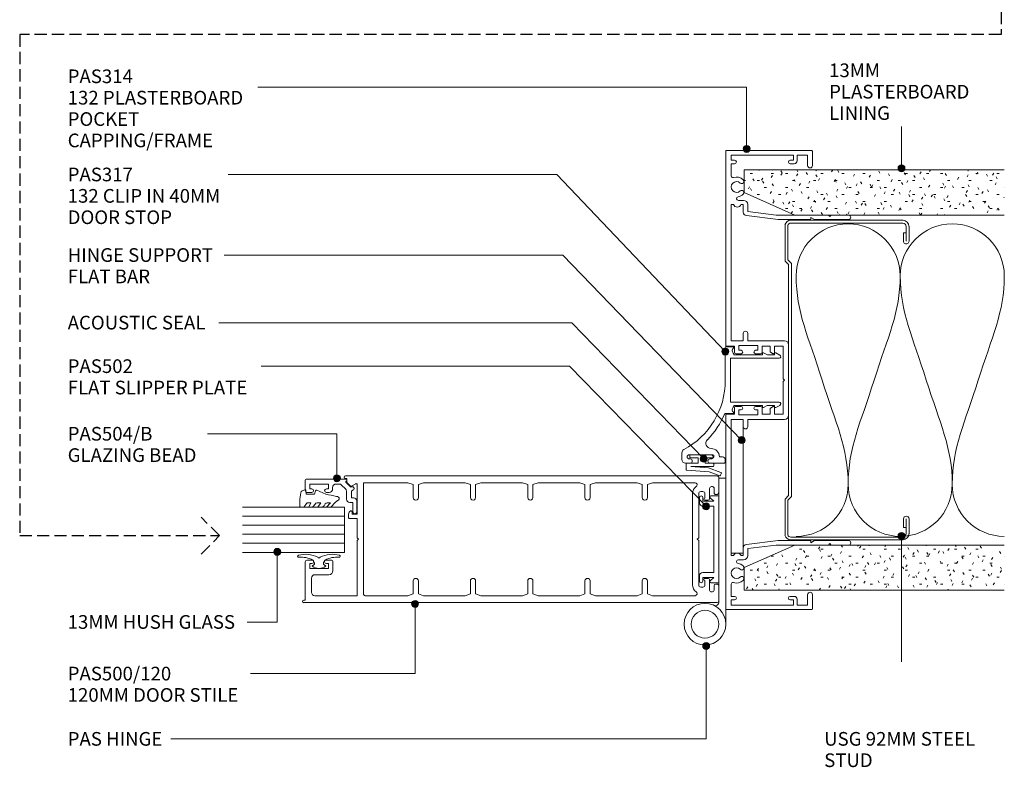
# Model space of a CAD drawing. Units: millimetres. Extents: x 740 to 1079, y 113 to 542.
# Drawn here: x 795 to 1079, y 113 to 328 of the extents above; entities that cross this region are included whole.
import ezdxf

# ---------------------------------------------------------------- set-up
doc = ezdxf.new("R2010")
doc.units = ezdxf.units.MM
doc.linetypes.add('Hidden', pattern=[5, 3.5, -1.5])
for name, color, linetype, lineweight in [('_Hidden_', 10, 'Hidden', 25), ('PAS_08', 8, 'Continuous', 9), ('PAS_18', 1, 'Continuous', 9), ('PAS_25', 7, 'Continuous', 9), ('PAS_35', 2, 'Continuous', 9), ('PAS_TEXT', 7, 'Continuous', 9)]:
    doc.layers.add(name, color=color, linetype=linetype, lineweight=lineweight)
doc.styles.add('PT-TXT', font='swissl.ttf')

# ---------------------------------------------------------------- blocks, each defined once
blk = doc.blocks.new('USG 92mm Steel Stud Profile - USG 92mm Steel Stud Profile_1-30-xxxx')
at = {"layer": 'PAS_25'}
for p, q in [((-46, 1.72), (-46, 34.11)), ((-45.2, 1.72), (-45.2, 34.07)), ((-44.28, 35.82), (-39.99, 35.82)), ((-39.99, 35.02), (-44.25, 35.02)), ((-42.43, 34.22), (-42.43, 35.02)), ((-42.43, 34.22), (-39.99, 34.22)), ((39.99, 35.82), (44.28, 35.82)), ((39.99, 35.02), (44.25, 35.02)), ((39.99, 34.22), (42.43, 34.22)), ((42.43, 34.22), (42.43, 35.02)), ((45.2, 34.07), (45.2, 1.72)), ((46, 1.72), (46, 34.11)), ((-44.68, 0.08), (-34.27, 0.08)), ((-34.6, 0.88), (-44.58, 0.88)), ((-33.57, 1.91), (-34.6, 0.88)), ((-33.24, 1.11), (-34.27, 0.08)), ((33.57, 1.91), (-33.57, 1.91)), ((-33.24, 1.11), (33.24, 1.11)), ((33.24, 1.11), (34.27, 0.08)), ((34.6, 0.88), (33.57, 1.91)), ((44.68, 0.08), (34.27, 0.08)), ((44.58, 0.88), (34.6, 0.88))]:
    blk.add_line(p, q, dxfattribs=at)
for centre, radius, start, end in [((-44.13, 33.94), 1.88, 94.8025, 174.8555), ((-44.13, 33.94), 1.08, 96.337, 173.2115), ((-39.99, 35.02), 0.8, 270, 90), ((39.99, 35.02), 0.8, 90, 270), ((44.13, 33.94), 1.08, 6.7885, 83.663), ((44.13, 33.94), 1.88, 5.1445, 85.1975), ((-44.32, 1.72), 1.68, 180, 257.8129), ((-44.32, 1.72), 0.876, 180, 253.1156), ((44.32, 1.72), 0.876, 286.8844, 360), ((44.32, 1.72), 1.68, 282.1871, 0)]:
    blk.add_arc(centre, radius, start, end, dxfattribs=at)
blk = doc.blocks.new('PAS_502 - PAS_502_1-23-xxxx')
at = {"layer": 'PAS_35'}
for p, q in [((-12.5, 3.25), (-12.5, 5.3)), ((-12.2, 5.6), (12.2, 5.6)), ((-10.95, 4.2), (-11.97, 3.06)), ((-10.95, 1), (-10.95, 4.2)), ((9.55, 4.2), (-9.55, 4.2)), ((-9.55, 4.2), (-9.55, 1)), ((9.55, 1), (9.55, 4.2)), ((11.97, 3.06), (10.95, 4.2)), ((10.95, 4.2), (10.95, 1)), ((12.5, 5.3), (12.5, 3.25)), ((-12, 1), (-10.95, 1)), ((-10.55, 0), (-12, 0)), ((12, 0), (10.55, 0)), ((10.95, 1), (12, 1))]:
    blk.add_line(p, q, dxfattribs=at)
for centre, radius, start, end in [((-12.2, 5.3), 0.3, 90, 180), ((-12.2, 3.25), 0.3, 180, 321.4644), ((12.2, 3.25), 0.3, 218.5356, 0), ((12.2, 5.3), 0.3, 0, 90), ((-12, 0.5), 0.5, 90, 270), ((-10.55, 1), 1, 270, 0), ((10.55, 1), 1, 180, 270), ((12, 0.5), 0.5, 270, 90)]:
    blk.add_arc(centre, radius, start, end, dxfattribs=at)
blk = doc.blocks.new('PAS_314 - PAS_314_1-16-xxxx')
at = {"layer": 'PAS_35'}
for p, q in [((-65.9, 0), (-9.98, 0)), ((9.97, 0), (65.9, 0)), ((-66.1, -24.8), (-66.1, -0.2)), ((-63.3, -1.55), (-64.8, -1.55)), ((-64.8, -1.55), (-64.8, -19.55)), ((-63.3, -2.55), (-63.3, -1.55)), ((-58.78, -1.55), (-62.3, -1.55)), ((-62.3, -1.55), (-62.3, -2.55)), ((-11.33, -1.55), (-50.53, -1.55)), ((-50.53, -1.55), (-50.53, -2.21)), ((-11.33, -5.05), (-11.33, -1.55)), ((-9.78, -0.2), (-9.78, -2.5)), ((-9.78, -2.5), (-8.08, -2.5)), ((8.07, -2.5), (9.77, -2.5)), ((9.77, -2.5), (9.77, -0.2)), ((50.52, -1.55), (11.32, -1.55)), ((11.32, -1.55), (11.32, -5.05)), ((50.52, -2.21), (50.52, -1.55)), ((62.3, -1.55), (58.78, -1.55)), ((62.3, -2.55), (62.3, -1.55)), ((64.8, -1.55), (63.3, -1.55)), ((63.3, -1.55), (63.3, -2.55)), ((64.8, -19.55), (64.8, -1.55)), ((66.1, -0.2), (66.1, -24.8)), ((-51.73, -5.15), (-51.73, -3.63)), ((-50.53, -4.39), (-50.53, -5.05)), ((-50.53, -5.05), (-48.34, -5.05)), ((-13.43, -5.05), (-11.33, -5.05)), ((-8.58, -3.8), (-9.98, -3.8)), ((-9.98, -3.8), (-9.98, -9.2)), ((-8.58, -4.4), (-8.58, -3.8)), ((-7.58, -3), (-7.58, -4.4)), ((7.57, -4.4), (7.57, -3)), ((9.97, -3.8), (8.57, -3.8)), ((8.57, -3.8), (8.57, -4.4)), ((9.97, -9.2), (9.97, -3.8)), ((11.32, -5.05), (13.42, -5.05)), ((48.33, -5.05), (50.52, -5.05)), ((50.52, -5.05), (50.52, -4.39)), ((51.72, -3.63), (51.72, -5.15)), ((-48.5, -6.35), (-50.53, -6.35)), ((-47.5, -14.5), (-48.5, -6.35)), ((-47.35, -5.93), (-46.22, -15.06)), ((-11.33, -6.35), (-13.43, -6.35)), ((-11.33, -16.9), (-11.33, -6.35)), ((13.42, -6.35), (11.32, -6.35)), ((11.32, -6.35), (11.32, -16.9)), ((46.22, -15.06), (47.34, -5.93)), ((48.5, -6.35), (47.5, -14.5)), ((50.52, -6.35), (48.5, -6.35)), ((-9.98, -9.2), (-8.58, -9.2)), ((-8.08, -10.5), (-9.78, -10.5)), ((-9.78, -10.5), (-9.78, -12.8)), ((-8.58, -9.2), (-8.58, -8.6)), ((-7.58, -8.6), (-7.58, -10)), ((7.57, -10), (7.57, -8.6)), ((9.77, -10.5), (8.07, -10.5)), ((8.57, -8.6), (8.57, -9.2)), ((8.57, -9.2), (9.97, -9.2)), ((9.77, -12.8), (9.77, -10.5)), ((-9.78, -12.8), (-8.24, -12.8)), ((-7.78, -14), (-9.78, -14)), ((-9.78, -14), (-9.78, -16.55)), ((-8.07, -12.9), (-7.6, -13.7)), ((7.6, -13.7), (8.07, -12.9)), ((9.77, -14), (7.78, -14)), ((8.24, -12.8), (9.77, -12.8)), ((9.77, -16.55), (9.77, -14)), ((-47.5, -24.5), (-47.5, -14.5)), ((-46.22, -15.06), (-46.22, -24.3)), ((-9.78, -16.55), (-0.4, -16.55)), ((-0.4, -16.55), (0, -16.95)), ((0, -16.95), (0.4, -16.55)), ((0.4, -16.55), (9.77, -16.55)), ((46.22, -24.3), (46.22, -15.06)), ((47.5, -14.5), (47.5, -24.5)), ((-64.8, -19.55), (-63.3, -19.55)), ((-63.3, -19.55), (-63.3, -18.55)), ((-62.3, -18.55), (-62.3, -19.75)), ((10.12, -18.1), (-10.13, -18.1)), ((62.3, -19.75), (62.3, -18.55)), ((63.3, -18.55), (63.3, -19.55)), ((63.3, -19.55), (64.8, -19.55)), ((-63.1, -20.55), (-64.8, -20.55)), ((-64.8, -20.55), (-64.8, -23.6)), ((64.8, -20.55), (63.1, -20.55)), ((64.8, -23.6), (64.8, -20.55)), ((-61.8, -25), (-65.9, -25)), ((-64.8, -23.6), (-61.8, -23.6)), ((-47.5, -29.6), (-47.5, -24.5)), ((-46.42, -24.5), (-46.82, -24.5)), ((-46.82, -24.5), (-46.22, -25.54)), ((46.22, -25.54), (46.82, -24.5)), ((46.82, -24.5), (46.42, -24.5)), ((47.5, -24.5), (47.5, -29.6)), ((61.8, -23.6), (64.8, -23.6)), ((65.9, -25), (61.8, -25)), ((-46.22, -25.54), (-46.22, -35.4)), ((46.22, -35.4), (46.22, -25.54)), ((-47.1, -30), (-47.5, -29.6)), ((-47.5, -30.4), (-47.1, -30)), ((-47.5, -35.4), (-47.5, -30.4)), ((47.5, -29.6), (47.1, -30)), ((47.1, -30), (47.5, -30.4)), ((47.5, -30.4), (47.5, -35.4))]:
    blk.add_line(p, q, dxfattribs=at)
for centre, radius, start, end in [((-65.9, -0.2), 0.2, 90, 180), ((-9.98, -0.2), 0.2, 360, 90), ((9.97, -0.2), 0.2, 90, 180), ((65.9, -0.2), 0.2, 360, 90), ((-62.8, -2.55), 0.5, 180, 0), ((-58.78, -2.05), 0.5, 341.7338, 90), ((-55.6, -3.1), 2.85, 161.7338, 222.8152), ((-55.6, -3.1), 1.55, 317.1848, 222.8152), ((-51.03, -3.3), 1.2, 294.6243, 65.3757), ((-8.08, -3), 0.5, 360, 90), ((8.07, -3), 0.5, 90, 180), ((51.03, -3.3), 1.2, 114.8725, 245.1275), ((55.6, -3.1), 1.55, 317.1848, 222.8152), ((55.6, -3.1), 2.85, 317.1848, 18.2662), ((58.78, -2.05), 0.5, 90, 198.2662), ((62.8, -2.55), 0.5, 180, 0), ((-57.22, -4.6), 0.65, 222.8152, 42.8152), ((-53.99, -4.6), 0.65, 137.1848, 317.1848), ((-55.6, -3.1), 2.85, 317.1848, 350.9254), ((-52.26, -3.63), 0.534, 0, 170.9254), ((-50.53, -5.15), 1.2, 180, 270), ((-48.34, -6.05), 1, 6.9952, 90), ((-13.43, -5.7), 0.65, 90, 270), ((-8.08, -4.4), 0.5, 180, 0), ((8.07, -4.4), 0.5, 180, 0), ((13.42, -5.7), 0.65, 270, 90), ((48.33, -6.05), 1, 90, 173.0048), ((50.52, -5.15), 1.2, 270, 0), ((52.26, -3.63), 0.534, 9.0746, 180), ((55.6, -3.1), 2.85, 189.0746, 222.8152), ((53.98, -4.6), 0.65, 222.8152, 42.8152), ((57.21, -4.6), 0.65, 137.1848, 317.1848), ((-8.08, -8.6), 0.5, 0, 180), ((8.07, -8.6), 0.5, 0, 180), ((-8.08, -10), 0.5, 270, 0), ((8.07, -10), 0.5, 180, 270), ((-8.24, -13), 0.2, 30, 90), ((-7.78, -13.8), 0.2, 270, 30), ((7.78, -13.8), 0.2, 150, 270), ((8.24, -13), 0.2, 90, 150), ((-10.13, -16.9), 1.2, 180, 270), ((10.12, -16.9), 1.2, 270, 0), ((-62.8, -18.55), 0.5, 0, 180), ((-63.1, -19.75), 0.8, 270, 0), ((62.8, -18.55), 0.5, 0, 180), ((63.1, -19.75), 0.8, 180, 270), ((-65.9, -24.8), 0.2, 180, 270), ((-61.8, -24.3), 0.7, 270, 90), ((-46.42, -24.3), 0.2, 270, 0), ((46.42, -24.3), 0.2, 180, 270), ((61.8, -24.3), 0.7, 90, 270), ((65.9, -24.8), 0.2, 270, 0), ((-46.86, -35.4), 0.639, 180, 0), ((46.86, -35.4), 0.639, 180, 0)]:
    blk.add_arc(centre, radius, start, end, dxfattribs=at)
blk = doc.blocks.new('PAS_317 - PAS_317_1-4-xxxx')
at = {"layer": 'PAS_35'}
for p, q in [((3.44, 15.74), (2.81, 14.57)), ((3.03, 14.2), (3.38, 14.2)), ((3.38, 14.2), (3.38, 12.13)), ((4.38, 1.5), (4.38, 15.5)), ((16.98, 15.5), (16.98, 1.5)), ((18.55, 14.57), (17.92, 15.74)), ((17.98, 14.2), (18.33, 14.2)), ((17.98, 12.12), (17.98, 14.2)), ((3.38, 12.13), (2.81, 11.07)), ((18.55, 11.07), (17.98, 12.12)), ((3.03, 10.7), (3.38, 10.7)), ((3.38, 10.7), (3.38, 2.5)), ((17.98, 10.7), (18.33, 10.7)), ((17.98, 2.5), (17.98, 10.7)), ((1.06, 2.31), (1.06, 0.2)), ((3.38, 2.5), (3.09, 2.5)), ((10.68, 1.5), (4.38, 1.5)), ((16.98, 1.5), (10.68, 1.5)), ((18.28, 2.5), (17.98, 2.5)), ((20.31, -0.14), (20.31, 2.31)), ((1.26, 0), (10.79, 0)), ((32.75, -0.8), (32.75, -1.7)), ((34.3, 0), (33.55, 0)), ((34.55, -4.4), (34.55, -0.25)), ((32.15, -10.4), (32.15, -4.1)), ((33.35, -4.1), (33.35, -4.4)), ((33.35, -10.1), (33.35, -10.4)), ((34.55, -11.5), (34.55, -10.1)), ((31.55, -12.5), (33.55, -12.5))]:
    blk.add_line(p, q, dxfattribs=at)
for centre, radius, start, end in [((3.03, 14.45), 0.25, 151.6735, 270), ((3.88, 15.5), 0.5, 0, 151.6735), ((17.48, 15.5), 0.5, 28.3265, 180), ((18.33, 14.45), 0.25, 270, 28.3265), ((3.03, 10.95), 0.25, 151.6735, 270), ((18.33, 10.95), 0.25, 270, 28.3265), ((1.25, 2.31), 0.192, 35.4872, 180), ((1.26, 0.2), 0.2, 180, 270), ((2.22, 3), 1, 215.4872, 330), ((10.79, -22.5), 22.5, 27.9101, 90), ((19.15, 3), 1, 210, 324.5128), ((20.12, 2.31), 0.192, 0, 144.5128), ((33.55, -0.8), 0.8, 90, 180), ((34.3, -0.25), 0.25, 0, 90), ((10.79, -22.5), 24.3, 45.5526, 66.9314), ((32.75, -4.1), 2.4, 90, 180), ((28.85, -4.08), 1.5, 225.5526, 0), ((32.75, -4.1), 0.6, 0, 180), ((33.95, -4.4), 0.6, 180, 0), ((32.75, -10.4), 0.6, 180, 0), ((33.95, -10.1), 0.6, 0, 180), ((31.55, -11.5), 1, 207.9101, 270), ((33.55, -11.5), 1, 270, 0)]:
    blk.add_arc(centre, radius, start, end, dxfattribs=at)
blk = doc.blocks.new('PAS_Insulation - 90mm Insulation_1-3-xxxx')
at = {"layer": 'PAS_18'}
for centre, start, end in [((15, 30), 90, 180), ((15, 30), 360, 90), ((45, 30), 90, 180), ((45, 30), 360, 90), ((0, -30), 270, 360), ((30, -30), 180, 270), ((30, -30), 270, 360), ((60, -30), 180, 270)]:
    blk.add_arc(centre, 15, start, end, dxfattribs=at)
for points in [[(0, 30), (0, 19.41), (3.59, 12.43), (7.5, 0)], [(30, 30), (30, 19.41), (26.41, 12.43), (22.5, 0)], [(30, 30), (30, 19.41), (33.59, 12.43), (37.5, 0)], [(60, 30), (60, 19.41), (56.41, 12.43), (52.5, 0)], [(15, -30), (15, -19.41), (11.41, -12.43), (7.5, 0)], [(15, -30), (15, -19.41), (18.59, -12.43), (22.5, 0)], [(45, -30), (45, -19.41), (41.41, -12.43), (37.5, 0)], [(45, -30), (45, -19.41), (48.59, -12.43), (52.5, 0)]]:
    blk.add_open_spline(points, degree=3, dxfattribs=at)
blk = doc.blocks.new('PAS_Hinge - PAS_Hinge_1-17-xxxx')
at = {"layer": 'PAS_25'}
for p, q in [((0, -35.8), (0, 6.2)), ((2, -0.12), (2, -35.8)), ((0, -35.8), (0, -34.8)), ((1, -35.8), (0, -35.8)), ((2, -35.8), (0, -35.8))]:
    blk.add_line(p, q, dxfattribs=at)
for radius in [6, 4]:
    blk.add_circle((6, 6.2), radius, dxfattribs=at)
blk.add_arc((3, -0.12), 1, 64.6231, 180, dxfattribs=at)
blk = doc.blocks.new('PAS_Hinge Support Flat Bar - PAS_Flat Bar_1-19-xxxx')
at = {"layer": 'PAS_25'}
for p, q in [((0, 3.5), (0, 0)), ((38.52, 3.5), (0, 3.5)), ((38.52, 0), (38.52, 3.5)), ((0, 0), (38.52, 0))]:
    blk.add_line(p, q, dxfattribs=at)
blk = doc.blocks.new('PAS_500-120  - PAS_500-120 _1-10-xxxx')
at = {"layer": 'PAS_35'}
for p, q in [((0, 119.63), (0, 0.5)), ((0.75, 119.2), (0.75, 119.63)), ((11.75, 119.2), (0.75, 119.2)), ((2, 104.2), (2, 116.4)), ((3, 117.4), (7.05, 117.4)), ((8.05, 116.4), (8.05, 112.4)), ((9.85, 117.9), (11.25, 117.9)), ((9.85, 112.5), (9.85, 117.9)), ((11.25, 117.9), (11.25, 117.3)), ((12.25, 117.3), (12.25, 118.7)), ((9.25, 111.2), (11.75, 111.2)), ((11.25, 112.5), (9.85, 112.5)), ((11.25, 113.1), (11.25, 112.5)), ((12.25, 111.7), (12.25, 113.1)), ((24.25, 106.4), (24.25, 104.2)), ((25.51, 106.7), (24.55, 106.7)), ((25.45, 105.7), (26.15, 105.7)), ((25.45, 104.2), (25.45, 105.7)), ((33.54, 105.85), (34.24, 104.65)), ((34.49, 107.11), (33.59, 106.21)), ((35.75, 107.2), (34.7, 107.2)), ((35.75, 107.63), (35.75, 107.2)), ((36.5, 0.5), (36.5, 107.63)), ((17.85, 104.2), (2, 104.2)), ((34.5, 102.4), (2.5, 102.4)), ((18.25, 103.8), (17.85, 104.2)), ((18.65, 104.2), (18.25, 103.8)), ((24.25, 104.2), (18.65, 104.2)), ((33.98, 104.2), (25.45, 104.2)), ((34.5, 89.58), (34.5, 102.4)), ((2, 101.9), (2, 89.58)), ((2, 89.58), (2.5, 88.08)), ((2.5, 88.08), (6.25, 88.08)), ((30.25, 88.08), (34, 88.08)), ((34, 88.08), (34.5, 89.58)), ((2.5, 86.58), (2, 85.08)), ((6.25, 86.58), (2.5, 86.58)), ((34, 86.58), (30.25, 86.58)), ((34.5, 85.08), (34, 86.58)), ((2, 85.08), (2, 73.08)), ((34.5, 73.08), (34.5, 85.08)), ((2, 73.08), (2.5, 71.58)), ((2.5, 71.58), (6.25, 71.58)), ((30.25, 71.58), (34, 71.58)), ((34, 71.58), (34.5, 73.08)), ((2.5, 70.08), (2, 68.58)), ((2, 68.58), (2, 56.58)), ((6.25, 70.08), (2.5, 70.08)), ((34, 70.08), (30.25, 70.08)), ((34.5, 68.58), (34, 70.08)), ((34.5, 56.58), (34.5, 68.58)), ((2, 56.58), (2.5, 55.08)), ((2.5, 55.08), (6.25, 55.08)), ((30.25, 55.08), (34, 55.08)), ((34, 55.08), (34.5, 56.58)), ((2.5, 53.58), (2, 52.08)), ((2, 52.08), (2, 40.08)), ((6.25, 53.58), (2.5, 53.58)), ((34, 53.58), (30.25, 53.58)), ((34.5, 52.08), (34, 53.58)), ((34.5, 40.08), (34.5, 52.08)), ((2, 40.08), (2.5, 38.58)), ((34, 38.58), (34.5, 40.08)), ((2.5, 37.08), (2, 35.58)), ((2.5, 38.58), (6.25, 38.58)), ((6.25, 37.08), (2.5, 37.08)), ((30.25, 38.58), (34, 38.58)), ((34, 37.08), (30.25, 37.08)), ((34.5, 35.58), (34, 37.08)), ((2, 35.58), (2, 23.58)), ((34.5, 23.58), (34.5, 35.58)), ((2, 23.58), (2.5, 22.08)), ((34, 22.08), (34.5, 23.58)), ((2.5, 20.58), (2, 19.08)), ((2.5, 22.08), (6.25, 22.08)), ((6.25, 20.58), (2.5, 20.58)), ((30.25, 22.08), (34, 22.08)), ((34, 20.58), (30.25, 20.58)), ((34.5, 19.08), (34, 20.58)), ((2, 19.08), (2, 11.81)), ((34.5, 11.81), (34.5, 19.08)), ((2, 11.81), (2, 6.86)), ((34.5, 6.86), (34.5, 11.81)), ((5.1, 7.6), (18.25, 7.6)), ((5.1, 5.8), (17.85, 5.8)), ((17.85, 5.8), (18.25, 6.2)), ((18.25, 7.6), (31.4, 7.6)), ((18.25, 6.2), (18.65, 5.8)), ((18.65, 5.8), (31.4, 5.8)), ((4.5, 4.6), (4.5, 5.2)), ((6.4, 4), (5.1, 4)), ((7, 3.15), (7, 4)), ((29.5, 4), (29.5, 3.15)), ((31.4, 4), (30.1, 4)), ((32, 5.2), (32, 4.6)), ((0.5, 0), (4.85, 0)), ((3.1, 1.85), (3.1, 2.15)), ((3.6, 2.65), (6.5, 2.65)), ((4.85, 1.35), (3.6, 1.35)), ((5.35, 0.5), (5.35, 0.85)), ((30, 2.65), (32.9, 2.65)), ((31.15, 0.85), (31.15, 0.5)), ((32.9, 1.35), (31.65, 1.35)), ((31.65, 0), (36, 0)), ((33.4, 2.15), (33.4, 1.85))]:
    blk.add_line(p, q, dxfattribs=at)
for centre, radius, start, end in [((0.37, 119.63), 0.375, 360, 180), ((11.75, 118.7), 0.5, 0, 90), ((3, 116.4), 1, 90, 180), ((7.05, 116.4), 1, 0, 90), ((11.75, 117.3), 0.5, 180, 0), ((11.75, 113.1), 0.5, 0, 180), ((9.25, 112.4), 1.2, 180, 270), ((11.75, 111.7), 0.5, 270, 0), ((36.12, 107.63), 0.375, 0, 180), ((24.55, 106.4), 0.3, 90, 180), ((25.51, 105.7), 1, 25.3769, 90), ((26.15, 106), 0.3, 270, 25.3769), ((33.8, 106), 0.3, 135, 210), ((34.7, 106.9), 0.3, 90, 135), ((2.5, 101.9), 0.5, 90, 180), ((33.98, 104.5), 0.3, 270, 30), ((6.25, 87.33), 0.75, 270, 90), ((30.25, 87.33), 0.75, 90, 270), ((6.25, 70.83), 0.75, 270, 90), ((30.25, 70.83), 0.75, 90, 270), ((6.25, 54.33), 0.75, 270, 90), ((30.25, 54.33), 0.75, 90, 270), ((6.25, 37.83), 0.75, 270, 90), ((30.25, 37.83), 0.75, 90, 270), ((6.25, 21.33), 0.75, 270, 90), ((30.25, 21.33), 0.75, 90, 270), ((2.6, 6.86), 0.6, 180, 326.4427), ((5.1, 5.2), 2.4, 90, 146.4427), ((5.1, 5.2), 0.6, 90, 180), ((31.4, 5.2), 2.4, 33.5573, 90), ((31.4, 5.2), 0.6, 360, 90), ((33.9, 6.86), 0.6, 213.5573, 0), ((5.1, 4.6), 0.6, 180, 270), ((6.7, 4), 0.3, 0, 180), ((6.5, 3.15), 0.5, 270, 0), ((29.8, 4), 0.3, 360, 180), ((30, 3.15), 0.5, 180, 270), ((31.4, 4.6), 0.6, 270, 0), ((0.5, 0.5), 0.5, 180, 270), ((3.6, 2.15), 0.5, 90, 180), ((3.6, 1.85), 0.5, 180, 270), ((4.85, 0.85), 0.5, 360, 90), ((4.85, 0.5), 0.5, 270, 0), ((31.65, 0.85), 0.5, 90, 180), ((31.65, 0.5), 0.5, 180, 270), ((32.9, 2.15), 0.5, 360, 90), ((32.9, 1.85), 0.5, 270, 0), ((36, 0.5), 0.5, 270, 0)]:
    blk.add_arc(centre, radius, start, end, dxfattribs=at)
blk = doc.blocks.new('PAS_Glazing Panel - 13mm Hush Glass_1-13-xxxx')
at = {"lineweight": 9}
for p, q in [((-13, 0), (-13, -29.44)), ((0, 0), (-13, 0)), ((0, 0), (0, -29.44))]:
    blk.add_line(p, q, dxfattribs=at)
at = {"layer": 'PAS_08'}
for p, q in [((-10.4, 0), (-10.4, -29.44)), ((-7.8, 0), (-7.8, -29.44)), ((-5.2, 0), (-5.2, -29.44)), ((-2.6, 0), (-2.6, -29.44))]:
    blk.add_line(p, q, dxfattribs=at)
blk = doc.blocks.new('PAS_504-B - PAS_504-B_1-11-xxxx')
at = {"layer": 'PAS_35'}
for p, q in [((6.2, 14.37), (6.2, 12.97)), ((9.7, 14.87), (6.7, 14.87)), ((10, 3.17), (10, 14.57)), ((7.2, 13.57), (8.6, 13.57)), ((7.2, 12.97), (7.2, 13.57)), ((8.6, 13.57), (8.6, 8.17)), ((6.2, 8.77), (6.2, 7.97)), ((7.2, 8.17), (7.2, 8.77)), ((8.6, 8.17), (7.2, 8.17)), ((7.2, 6.97), (7.59, 6.97)), ((8.6, 5.97), (8.6, 5.09)), ((6.5, 2.97), (4.25, 2.97)), ((8.31, 4.37), (7.21, 3.27)), ((7.85, 1.93), (9.1, 3.17)), ((9.1, 3.17), (9.4, 3.17)), ((3.25, 1.17), (0.6, 1.17)), ((3.25, 1.97), (3.25, 1.17)), ((4.65, 1.57), (6.58, 1.57)), ((4.65, 0.97), (4.65, 1.57)), ((6.58, 1.57), (6.89, 1.02)), ((0.6, -0.03), (3.65, -0.03))]:
    blk.add_line(p, q, dxfattribs=at)
for centre, radius, start, end in [((6.7, 14.37), 0.5, 90.0043, 180), ((9.7, 14.57), 0.3, 0.0078, 90), ((6.7, 12.97), 0.5, 180.0078, 0), ((6.7, 8.77), 0.5, 0.0078, 180), ((7.2, 7.97), 1, 180.0078, 270), ((7.6, 5.97), 1, 0, 90.598), ((4.25, 1.97), 1, 90.0078, 180), ((6.5, 3.97), 1, 270, 315.0078), ((7.6, 5.08), 1, 315.0078, 0.8965), ((9.7, 3.17), 0.3, 180.0158, 0), ((0.6, 0.57), 0.6, 90.0078, 270), ((3.65, 0.97), 1, 270.0078, 0), ((7.33, 1.27), 0.5, 210.0218, 20.9898), ((8.06, 1.67), 0.327, 135.01, 210.01)]:
    blk.add_arc(centre, radius, start, end, dxfattribs=at)
blk = doc.blocks.new('PAS_ Acoustic Seal - PAS_ Acoustic Seal_1-7-xxxx')
at = {"layer": 'PAS_35'}
for p, q in [((5.07, 2.09), (3.75, -1.53)), ((4.89, -1.34), (6.01, 1.74)), ((5.89, 2), (5.32, 2.21)), ((0, -0.2), (0, -6.7)), ((0.7, 0), (0.2, 0)), ((0.9, -2.45), (0.9, -0.2)), ((2.4, -2.45), (0.9, -2.45)), ((2.4, -0.2), (2.4, -2.45)), ((3.2, 0), (2.6, 0)), ((3.4, -6.59), (3.4, -0.2)), ((3.75, -1.53), (3.4, -6.59)), ((4.44, -7.72), (4.89, -1.34)), ((0.9, -4.45), (2.4, -4.45)), ((0.9, -6.7), (0.9, -4.45)), ((2.4, -4.45), (2.4, -7.9)), ((0.2, -6.9), (0.7, -6.9)), ((2.4, -7.9), (4.29, -7.9))]:
    blk.add_line(p, q, dxfattribs=at)
for centre, start, end in [((0.7, -0.2), 0, 90), ((3.2, -0.2), 0, 90), ((5.26, 2.02), 70, 160), ((5.82, 1.81), 340, 70), ((0.2, -0.2), 90, 180), ((2.6, -0.2), 90, 180), ((0.2, -6.7), 180, 270), ((0.7, -6.7), 270, 0), ((4.24, -7.71), 286, 356)]:
    blk.add_arc(centre, 0.2, start, end, dxfattribs=at)
blk = doc.blocks.new('PAS_Rubber Seal 2 - PAS_Rubber Seal 2_1-1-xxxx')
at = {"lineweight": 9}
for p, q in [((-2.18, 1.57), (-2, 1.46)), ((-1.57, 1.3), (-1.29, 1.3)), ((-1.09, 1.39), (-0.65, 1.94)), ((-2, -1.46), (-2.18, -1.57)), ((-1.29, -1.3), (-1.57, -1.3)), ((-0.65, -1.94), (-1.09, -1.39))]:
    blk.add_line(p, q, dxfattribs=at)
for centre, radius, start, end in [((3.4, 3.88), 7.47, 164.0314, 208.0734), ((-3.5, 5.85), 0.299, 355.2228, 164.0314), ((4.3, 5.2), 7.53, 175.2228, 207.1791), ((-3.56, 0), 0.518, 0, 44.7315), ((-3.56, 0), 0.518, 315.2685, 360), ((-1.85, 2.14), 0.66, 214.8596, 240.0723), ((-1.57, 1.94), 0.648, 228.2892, 270), ((-1.29, 1.56), 0.259, 270, 321.3402), ((-2.62, 0.21), 2.62, 355.4591, 41.4108), ((-2.62, -0.21), 2.62, 318.5892, 4.5409), ((3.4, -3.88), 7.47, 151.9266, 195.9686), ((4.3, -5.2), 7.53, 152.8209, 184.7772), ((-1.85, -2.14), 0.66, 119.9277, 145.1404), ((-1.57, -1.94), 0.648, 90, 131.7108), ((-1.29, -1.56), 0.259, 38.6598, 90), ((-3.5, -5.85), 0.299, 195.9686, 4.7772)]:
    blk.add_arc(centre, radius, start, end, dxfattribs=at)
blk = doc.blocks.new('PAS_Rubber Seal - PAS_Rubber Seal_1-8-xxxx')
at = {"layer": 'PAS_25'}
for p, q in [((-5.24, 3.11), (-3.92, 3.13)), ((-5.59, 2.09), (-5.59, 2.83)), ((-5.59, -0.17), (-5.59, 0.5)), ((-5.59, 0.5), (-4.31, -0.07)), ((-4.53, 1.19), (-5.45, 1.83)), ((-4.31, -0.07), (-4.3, 0.79)), ((-0.82, 1.39), (-1.87, 1.33)), ((-1.87, 1.33), (-1.8, -1.07)), ((-0.87, 2.49), (-0.61, 1.7)), ((-5.59, -3.09), (-5.59, -2.03)), ((-5.59, -2.03), (-4.3, -2.94)), ((-4.7, -1.26), (-5.36, -0.74)), ((-4.3, -2.94), (-4.3, -1.86)), ((-0.73, -1.82), (-1.85, -4.38)), ((-1.8, -1.07), (-0.85, -1.44)), ((-5.59, -5.39), (-5.59, -4.53)), ((-5.59, -4.53), (-4.3, -5.75)), ((-4.61, -4.23), (-5.16, -3.85)), ((-4.3, -5.75), (-4.3, -4.78)), ((-4.31, -7.01), (-5.4, -5.98)), ((-4.31, -7.01), (-3.67, -7.75))]:
    blk.add_line(p, q, dxfattribs=at)
for centre, radius, start, end in [((-5.3, 2.83), 0.288, 77.0634, 180), ((-4.89, -16), 19.16, 79.5885, 87.0687), ((-1.39, 2.28), 0.558, 21.6437, 94.3702), ((-5.35, 2.05), 0.246, 170.7653, 246.0056), ((-4.62, 0.87), 0.334, 345.6707, 73.3045), ((-0.84, 1.63), 0.24, 274.1514, 18.4432), ((-4.95, -0.24), 0.645, 173.9267, 230.597), ((-5.11, -1.97), 0.824, 7.891, 59.9378), ((-0.95, -1.68), 0.26, 326.5573, 68.7587), ((-4.88, -5.49), 0.718, 171.7205, 223.5229), ((-4.75, -3.11), 0.839, 178.3119, 240.9506), ((-5.14, -4.89), 0.849, 7.4556, 51.377), ((-28.73, 0.15), 27.26, 343.8096, 350.4285), ((-3.09, -7.68), 0.583, 187.1015, 22.8253)]:
    blk.add_arc(centre, radius, start, end, dxfattribs=at)
blk = doc.blocks.new('PAS_Plasterboard - Trimmed_1-6-xxxx')
at = {"lineweight": 9}
h = blk.add_hatch(dxfattribs=at)
h.set_pattern_fill('FP1_3', color=256, style=0, pattern_type=2)
h.set_pattern_definition([(270, (-142.569, 501.995), (2.032, -8.128), [0.671, -5.425, 0.671, -5.425, -32.512]), (270, (-142.569, 501.995), (2.032, -8.128), [-12.192, 0.671, -11.521, 0.671, -5.425, -14.224]), (270, (-142.569, 501.995), (2.032, -8.128), [-30.48, 0.671, -3.393, 0.671, -9.489]), (30, (-141.553, 498.947), (6.0230545, 5.8237636), [0.671, -5.425, 0.671, -5.425, -32.512]), (30, (-141.553, 498.947), (6.0230545, 5.8237636), [-12.192, 0.671, -11.521, 0.671, -5.425, -14.224]), (30, (-141.553, 498.947), (6.0230545, 5.8237636), [-30.48, 0.671, -3.393, 0.671, -9.489]), (150, (-137.489, 497.931), (-8.0550545, 2.3042364), [0.671, -5.425, 0.671, -5.425, -32.512]), (150, (-137.489, 497.931), (-8.0550545, 2.3042364), [-12.192, 0.671, -11.521, 0.671, -5.425, -14.224]), (150, (-137.489, 497.931), (-8.0550545, 2.3042364), [-30.48, 0.671, -3.393, 0.671, -9.489])])
h.paths.add_polyline_path([(-6.5, 0), (-13, -14.6), (-13, -75), (0, -75), (0, 0)], flags=0)
for p, q in [((-6.5, 0), (-13, -14.6)), ((-6.5, 0), (-13, -14.6)), ((0, 0), (-6.5, 0)), ((0, 0), (-6.5, 0)), ((0, 0), (0, -75)), ((0, -75), (0, 0)), ((-13, -14.6), (-13, -75)), ((-13, -14.6), (-13, -75))]:
    blk.add_line(p, q, dxfattribs=at)
blk = doc.blocks.new('PAS_Plasterboard - Trimmed_1-20-xxxx')
at = {"lineweight": 9}
h = blk.add_hatch(dxfattribs=at)
h.set_pattern_fill('FP1_4', color=256, style=0, pattern_type=2)
h.set_pattern_definition([(90, (82.07, -501.995), (2.032, 8.128), [0.671, -5.425, 0.671, -5.425, -32.512]), (90, (82.07, -501.995), (2.032, 8.128), [-12.192, 0.671, -11.521, 0.671, -5.425, -14.224]), (90, (82.07, -501.995), (2.032, 8.128), [-30.48, 0.671, -3.393, 0.671, -9.489]), (210, (81.054, -498.947), (-8.0550545, -2.3042364), [0.671, -5.425, 0.671, -5.425, -32.512]), (210, (81.054, -498.947), (-8.0550545, -2.3042364), [-12.192, 0.671, -11.521, 0.671, -5.425, -14.224]), (210, (81.054, -498.947), (-8.0550545, -2.3042364), [-30.48, 0.671, -3.393, 0.671, -9.489]), (330, (76.99, -497.931), (6.0230545, -5.8237636), [0.671, -5.425, 0.671, -5.425, -32.512]), (330, (76.99, -497.931), (6.0230545, -5.8237636), [-12.192, 0.671, -11.521, 0.671, -5.425, -14.224]), (330, (76.99, -497.931), (6.0230545, -5.8237636), [-30.48, 0.671, -3.393, 0.671, -9.489])])
h.paths.add_polyline_path([(-6.5, 0), (0, 0), (0, 75), (-13, 75), (-13, 14.6)], flags=0)
for p, q in [((-13, 75), (-13, 14.6)), ((-13, 14.6), (-13, 75)), ((0, 0), (0, 75)), ((0, 0), (0, 75)), ((-13, 14.6), (-6.5, 0)), ((-6.5, 0), (-13, 14.6)), ((-6.5, 0), (0, 0)), ((0, 0), (-6.5, 0))]:
    blk.add_line(p, q, dxfattribs=at)

msp = doc.modelspace()

# ---------------------------------------------------------------- hatches: boundary and pattern name
at = {"layer": 'PAS_TEXT'}
h = msp.add_hatch(color=256, dxfattribs=at)
edge = h.paths.add_edge_path(flags=0)
edge.add_arc((1004.74, 291.19), 1, 0, 360)
h = msp.add_hatch(color=256, dxfattribs=at)
edge = h.paths.add_edge_path(flags=0)
edge.add_arc((1049.36, 285.61), 1, 0, 360)
h = msp.add_hatch(color=256, dxfattribs=at)
edge = h.paths.add_edge_path(flags=0)
edge.add_arc((998.59, 232.83), 1, 0, 360)
h = msp.add_hatch(color=256, dxfattribs=at)
edge = h.paths.add_edge_path(flags=0)
edge.add_arc((1003.3, 207.37), 1, 0, 360)
h = msp.add_hatch(color=256, dxfattribs=at)
edge = h.paths.add_edge_path(flags=0)
edge.add_arc((992.38, 201.99), 1, 0, 360)
h = msp.add_hatch(color=256, dxfattribs=at)
edge = h.paths.add_edge_path(flags=0)
edge.add_arc((886.65, 196.36), 1, 0, 360)
h = msp.add_hatch(color=256, dxfattribs=at)
edge = h.paths.add_edge_path(flags=0)
edge.add_arc((993.03, 188.29), 1, 0, 360)
h = msp.add_hatch(color=256, dxfattribs=at)
edge = h.paths.add_edge_path(flags=0)
edge.add_arc((1049.36, 179.74), 1, 0, 360)
h = msp.add_hatch(color=256, dxfattribs=at)
edge = h.paths.add_edge_path(flags=0)
edge.add_arc((869.46, 175.19), 1, 0, 360)
h = msp.add_hatch(color=256, dxfattribs=at)
edge = h.paths.add_edge_path(flags=0)
edge.add_arc((909.17, 160.18), 1, 0, 360)
h = msp.add_hatch(color=256, dxfattribs=at)
edge = h.paths.add_edge_path(flags=0)
edge.add_arc((993.07, 148.08), 1, 0, 360)

# ---------------------------------------------------------------- linework, layer by layer
at = {"layer": '_Hidden_', "color": 10}
for p, q in [((1078.05, 390.63), (1078.05, 324.11)), ((1078.05, 324.11), (795.24, 324.11)), ((795.24, 324.11), (795.24, 179.85)), ((852.85, 179.85), (847.55, 185.15)), ((795.24, 179.85), (852.85, 179.85)), ((847.55, 174.55), (852.85, 179.85))]:
    msp.add_line(p, q, dxfattribs=at)
at = {"layer": 'PAS_TEXT'}
for p, q in [((1004.74, 308.93), (863.91, 308.93)), ((1004.74, 291.19), (1004.74, 308.93)), ((1049.36, 285.61), (1049.36, 297.65)), ((950.04, 283.81), (855.35, 283.81)), ((998.59, 232.83), (950.04, 283.81)), ((951.73, 260.62), (854.15, 260.62)), ((1003.3, 207.37), (951.73, 260.62)), ((954.32, 241.16), (852.67, 241.16)), ((992.38, 201.99), (954.32, 241.16)), ((953.65, 228.62), (864.87, 228.62)), ((993.03, 188.29), (953.65, 228.62)), ((886.65, 209.16), (849.35, 209.16)), ((886.65, 196.36), (886.65, 209.16)), ((1049.36, 179.74), (1049.36, 143.47)), ((869.46, 175.19), (869.46, 154.97)), ((909.17, 160.18), (909.17, 140.11)), ((869.46, 154.97), (860.83, 154.97)), ((993.07, 148.08), (993.07, 121.31)), ((909.17, 140.11), (861.75, 140.11)), ((993.07, 121.31), (838.75, 121.31))]:
    msp.add_line(p, q, dxfattribs=at)
for centre in [(1004.74, 291.19), (1049.36, 285.61), (998.59, 232.83), (1003.3, 207.37), (992.38, 201.99), (886.65, 196.36), (993.03, 188.29), (1049.36, 179.74), (869.46, 175.19), (909.17, 160.18), (993.07, 148.08)]:
    msp.add_circle(centre, 1, dxfattribs=at)

# ---------------------------------------------------------------- block references
at = {"lineweight": 9}
for name, p, rotation in [('PAS_314 - PAS_314_1-16-xxxx', (998.72, 224.64), 89.9999999999999), ('PAS_Plasterboard - Trimmed_1-6-xxxx', (1003.99, 285.14), 89.9999999999999), ('USG 92mm Steel Stud Profile - USG 92mm Steel Stud Profile_1-30-xxxx', (1015.71, 224.64), 269.9999999999997), ('PAS_317 - PAS_317_1-4-xxxx', (998.57, 235.28), 270.0000000000002), ('PAS_Hinge Support Flat Bar - PAS_Flat Bar_1-19-xxxx', (1000.27, 213.32), 269.9999999999997), ('PAS_ Acoustic Seal - PAS_ Acoustic Seal_1-7-xxxx', (995.24, 203.12), 269.9999999999998), ('PAS_500-120  - PAS_500-120 _1-10-xxxx', (996.72, 160.55), 90.00000000000026), ('PAS_504-B - PAS_504-B_1-11-xxxx', (892.39, 186.11), 90.00000000000061), ('PAS_Hinge - PAS_Hinge_1-17-xxxx', (998.72, 160.55), 180), ('PAS_Rubber Seal - PAS_Rubber Seal_1-8-xxxx', (879.09, 193.63), 89.99999999999761), ('PAS_502 - PAS_502_1-23-xxxx', (991.12, 178.79), 269.9999999999994), ('PAS_Glazing Panel - 13mm Hush Glass_1-13-xxxx', (888.89, 175.04), 270.0000000000005), ('PAS_Plasterboard - Trimmed_1-20-xxxx', (1003.99, 164.14), 269.9999999999999), ('PAS_Rubber Seal 2 - PAS_Rubber Seal 2_1-1-xxxx', (881.48, 170.42), 269.9999999999999)]:
    msp.add_blockref(name, p, dxfattribs=dict(at, rotation=rotation))
msp.add_blockref('PAS_Insulation - 90mm Insulation_1-3-xxxx', (1018.99, 224.64), dxfattribs=at)

# ---------------------------------------------------------------- texts
at = {"layer": 'PAS_TEXT', "char_height": 3.9341, "attachment_point": 1, "line_spacing_factor": 0.938532, "style": 'PT-TXT'}
for s, insert, width in [('\\fArial|b0|i0|c0|p34|;\\P13MM\\PPLASTERBOARD\\PLINING', (1028.5, 321.95), 53.04), ('\\fArial|b0|i0|c0|p34|;PAS314\\P132 PLASTERBOARD\\PPOCKET\\PCAPPING/FRAME', (809.07, 314.07), 65.808), ('\\fArial|b0|i0|c0|p34|;PAS317\\P132 CLIP IN 40MM\\PDOOR STOP', (809.07, 285.8), 55.536), ('\\fArial|b0|i0|c0|p34|;HINGE SUPPORT\\PFLAT BAR', (809.07, 262.61), 54.096), ('\\fArial|b0|i0|c0|p34|;ACOUSTIC SEAL', (809.07, 243.15), 52.32), ('\\fArial|b0|i0|c0|p34|;PAS502\\PFLAT SLIPPER PLATE', (809.07, 230.61), 66.96), ('\\fArial|b0|i0|c0|p34|;PAS504/B\\PGLAZING BEAD', (809.07, 211.15), 48.336), ('\\fArial|b0|i0|c0|p34|;13MM HUSH GLASS', (809.07, 156.96), 62.112), ('\\fArial|b0|i0|c0|p34|;PAS500/120\\P120MM DOOR STILE', (809.07, 142.1), 63.216), ('\\fArial|b0|i0|c0|p34|;PAS HINGE', (809.07, 123.3), 35.616), ('\\fArial|b0|i0|c0|p34|;\\PUSG 92MM STEEL\\PSTUD', (1027.08, 129.46), 56.448)]:
    msp.add_mtext(s, dxfattribs=dict(at, insert=insert, width=width))

doc.saveas('drawing.dxf')
